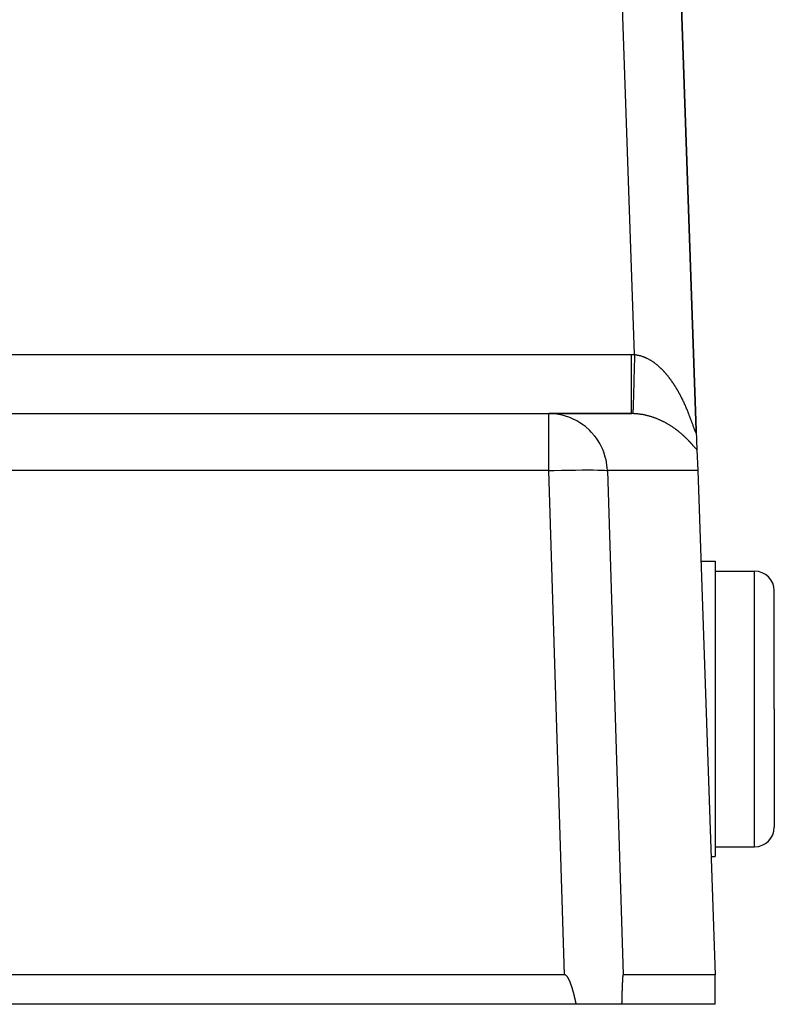
# Model space of a CAD drawing. Extents: x 24 to 1329, y -769 to 283.
# Drawn here: x 622 to 660, y -372 to -321 of the extents above; entities that cross this region are included whole.
import ezdxf

# ---------------------------------------------------------------- set-up
doc = ezdxf.new("R2010")
doc.units = 0
doc.linetypes.add('DASHED', pattern=[11.05, 8.7, -2.35])
doc.layers.get('0').update_dxf_attribs({"linetype": 'CONTINUOUS'})
doc.layers.add('NEVIDI', color=4, linetype='DASHED')

msp = doc.modelspace()

# ---------------------------------------------------------------- linework, layer by layer
at = {"color": 2}
for p, q in [((656.534515, -342.35213), (655.174939, -303.418977)), ((655.174939, -303.418977), (656.534515, -342.35213)), ((601.392308, -341.5), (649.038724, -341.5)), ((601.392308, -341.5), (649.038724, -341.5)), ((649.038724, -341.5), (653.254591, -341.5)), ((649.038724, -341.5), (653.227425, -341.5)), ((653.227425, -341.5), (649.038724, -341.5)), ((656.536823, -342.418233), (656.534529, -342.352525)), ((656.536823, -342.418233), (656.534529, -342.352525)), ((656.534542, -342.352904), (656.568926, -343.337519)), ((656.568926, -343.337519), (656.605864, -344.395302)), ((656.605864, -344.395302), (657.5, -370)), ((656.766664, -349), (657.5, -349)), ((657.5, -349), (657.5, -356.5)), ((657.5, -349.5), (659.5, -349.5)), ((660.5, -356.5), (660.5, -350.5)), ((660.5, -356.5), (660.5, -350.5)), ((657.5, -356.5), (657.5, -364)), ((660.5, -356.5), (660.5, -362.5)), ((660.5, -356.5), (660.5, -362.5)), ((657.5, -363.5), (659.5, -363.5)), ((657.290475, -364), (657.5, -364)), ((649.833844, -370), (600.498172, -370)), ((649.847397, -370.000848), (649.833844, -370)), ((649.860647, -370.003395), (649.847397, -370.000848)), ((649.873536, -370.007443), (649.860647, -370.003395)), ((649.886003, -370.012797), (649.873536, -370.007443)), ((649.897987, -370.01926), (649.886003, -370.012797)), ((649.909437, -370.026641), (649.897987, -370.01926)), ((649.92036, -370.034793), (649.909437, -370.026641)), ((649.930798, -370.043595), (649.92036, -370.034793)), ((652.801377, -370.034793), (652.800158, -370.043595)), ((652.802653, -370.026641), (652.801377, -370.034793)), ((652.803991, -370.01926), (652.802653, -370.026641)), ((652.805391, -370.012797), (652.803991, -370.01926)), ((652.806848, -370.007443), (652.805391, -370.012797)), ((652.808353, -370.003395), (652.806848, -370.007443)), ((652.809901, -370.000848), (652.808353, -370.003395)), ((652.811485, -370), (652.809901, -370.000848)), ((657.5, -370), (652.811485, -370)), ((657.5, -371.5), (657.5, -370)), ((649.94079, -370.052926), (649.930798, -370.043595)), ((649.950378, -370.062675), (649.94079, -370.052926)), ((649.959592, -370.07278), (649.950378, -370.062675)), ((649.968461, -370.083202), (649.959592, -370.07278)), ((649.977014, -370.093899), (649.968461, -370.083202)), ((649.98528, -370.10483), (649.977014, -370.093899)), ((649.993286, -370.115957), (649.98528, -370.10483)), ((650.001052, -370.127256), (649.993286, -370.115957)), ((650.008594, -370.138712), (650.001052, -370.127256)), ((650.015928, -370.150309), (650.008594, -370.138712)), ((650.02307, -370.162031), (650.015928, -370.150309)), ((650.030036, -370.173863), (650.02307, -370.162031)), ((650.036841, -370.185789), (650.030036, -370.173863)), ((650.043495, -370.197801), (650.036841, -370.185789)), ((650.050003, -370.209895), (650.043495, -370.197801)), ((650.056372, -370.222068), (650.050003, -370.209895)), ((650.062608, -370.234314), (650.056372, -370.222068)), ((650.068717, -370.24663), (650.062608, -370.234314)), ((650.074704, -370.259012), (650.068717, -370.24663)), ((650.080575, -370.271455), (650.074704, -370.259012)), ((650.086338, -370.283956), (650.080575, -370.271455)), ((650.091997, -370.296509), (650.086338, -370.283956)), ((650.097558, -370.309112), (650.091997, -370.296509)), ((650.103028, -370.32176), (650.097558, -370.309112)), ((650.108413, -370.334448), (650.103028, -370.32176)), ((650.113718, -370.347174), (650.108413, -370.334448)), ((650.118949, -370.359932), (650.113718, -370.347174)), ((650.120859, -370.364639), (650.118949, -370.359932)), ((650.124113, -370.372718), (650.120859, -370.364639)), ((650.129216, -370.385529), (650.124113, -370.372718)), ((650.134262, -370.39836), (650.129216, -370.385529)), ((650.139256, -370.41121), (650.134262, -370.39836)), ((650.144198, -370.424077), (650.139256, -370.41121)), ((650.149088, -370.436963), (650.144198, -370.424077)), ((650.153928, -370.449866), (650.149088, -370.436963)), ((650.158718, -370.462787), (650.153928, -370.449866)), ((650.163459, -370.475724), (650.158718, -370.462787)), ((650.168151, -370.488678), (650.163459, -370.475724)), ((650.172796, -370.501649), (650.168151, -370.488678)), ((650.177394, -370.514635), (650.172796, -370.501649)), ((650.181945, -370.527637), (650.177394, -370.514635)), ((650.186451, -370.540655), (650.181945, -370.527637)), ((650.190913, -370.553688), (650.186451, -370.540655)), ((652.77029, -370.540656), (652.769769, -370.553689)), ((652.770817, -370.527639), (652.77029, -370.540656)), ((652.771348, -370.514636), (652.770817, -370.527639)), ((652.771886, -370.50165), (652.771348, -370.514636)), ((652.772428, -370.48868), (652.771886, -370.50165)), ((652.772976, -370.475726), (652.772428, -370.48868)), ((652.77353, -370.462788), (652.772976, -370.475726)), ((652.77409, -370.449868), (652.77353, -370.462788)), ((652.774655, -370.436965), (652.77409, -370.449868)), ((652.775227, -370.424079), (652.774655, -370.436965)), ((652.775804, -370.411212), (652.775227, -370.424079)), ((652.776387, -370.398362), (652.775804, -370.411212)), ((652.776977, -370.385531), (652.776387, -370.398362)), ((652.777573, -370.37272), (652.776977, -370.385531)), ((652.777953, -370.364641), (652.777573, -370.37272)), ((652.778176, -370.359933), (652.777953, -370.364641)), ((652.778788, -370.347175), (652.778176, -370.359933)), ((652.779407, -370.334449), (652.778788, -370.347175)), ((652.780036, -370.321761), (652.779407, -370.334449)), ((652.780675, -370.309113), (652.780036, -370.321761)), ((652.781325, -370.29651), (652.780675, -370.309113)), ((652.781986, -370.283956), (652.781325, -370.29651)), ((652.782659, -370.271455), (652.781986, -370.283956)), ((652.783345, -370.259012), (652.782659, -370.271455)), ((652.784045, -370.24663), (652.783345, -370.259012)), ((652.784758, -370.234314), (652.784045, -370.24663)), ((652.785487, -370.222068), (652.784758, -370.234314)), ((652.786231, -370.209895), (652.785487, -370.222068)), ((652.786991, -370.197801), (652.786231, -370.209895)), ((652.787769, -370.185789), (652.786991, -370.197801)), ((652.788564, -370.173863), (652.787769, -370.185789)), ((652.789378, -370.162031), (652.788564, -370.173863)), ((652.790212, -370.150309), (652.789378, -370.162031)), ((652.791069, -370.138712), (652.790212, -370.150309)), ((652.79195, -370.127256), (652.791069, -370.138712)), ((652.792857, -370.115957), (652.79195, -370.127256)), ((652.793793, -370.10483), (652.792857, -370.115957)), ((652.794758, -370.093899), (652.793793, -370.10483)), ((652.795758, -370.083202), (652.794758, -370.093899)), ((652.796794, -370.07278), (652.795758, -370.083202)), ((652.79787, -370.062675), (652.796794, -370.07278)), ((652.79899, -370.052926), (652.79787, -370.062675)), ((652.800158, -370.043595), (652.79899, -370.052926)), ((650.19533, -370.566736), (650.190913, -370.553688)), ((650.199705, -370.579799), (650.19533, -370.566736)), ((650.204036, -370.592876), (650.199705, -370.579799)), ((650.208326, -370.605967), (650.204036, -370.592876)), ((650.212575, -370.619072), (650.208326, -370.605967)), ((650.216783, -370.63219), (650.212575, -370.619072)), ((650.220952, -370.645321), (650.216783, -370.63219)), ((650.225082, -370.658466), (650.220952, -370.645321)), ((650.229174, -370.671623), (650.225082, -370.658466)), ((650.233229, -370.684792), (650.229174, -370.671623)), ((650.237247, -370.697973), (650.233229, -370.684792)), ((650.241229, -370.711166), (650.237247, -370.697973)), ((650.245175, -370.724371), (650.241229, -370.711166)), ((650.249088, -370.737586), (650.245175, -370.724371)), ((650.252966, -370.750813), (650.249088, -370.737586)), ((650.256811, -370.76405), (650.252966, -370.750813)), ((650.260625, -370.777297), (650.256811, -370.76405)), ((650.264406, -370.790554), (650.260625, -370.777297)), ((650.268157, -370.803821), (650.264406, -370.790554)), ((650.271877, -370.817098), (650.268157, -370.803821)), ((650.275569, -370.830383), (650.271877, -370.817098)), ((650.279231, -370.843678), (650.275569, -370.830383)), ((650.282866, -370.856981), (650.279231, -370.843678)), ((650.286473, -370.870292), (650.282866, -370.856981)), ((650.290054, -370.883611), (650.286473, -370.870292)), ((650.29361, -370.896938), (650.290054, -370.883611)), ((650.29714, -370.910273), (650.29361, -370.896938)), ((650.300646, -370.923614), (650.29714, -370.910273)), ((650.304128, -370.936963), (650.300646, -370.923614)), ((650.307587, -370.950318), (650.304128, -370.936963)), ((650.311025, -370.963679), (650.307587, -370.950318)), ((650.31444, -370.977046), (650.311025, -370.963679)), ((650.317836, -370.990419), (650.31444, -370.977046)), ((650.321211, -371.003797), (650.317836, -370.990419)), ((650.324567, -371.017181), (650.321211, -371.003797)), ((650.327904, -371.030569), (650.324567, -371.017181)), ((650.331224, -371.043962), (650.327904, -371.030569)), ((652.753766, -371.030577), (652.753379, -371.04397)), ((652.754156, -371.017188), (652.753766, -371.030577)), ((652.754548, -371.003804), (652.754156, -371.017188)), ((652.754942, -370.990425), (652.754548, -371.003804)), ((652.755339, -370.977052), (652.754942, -370.990425)), ((652.755738, -370.963684), (652.755339, -370.977052)), ((652.756139, -370.950322), (652.755738, -370.963684)), ((652.756543, -370.936967), (652.756139, -370.950322)), ((652.75695, -370.923618), (652.756543, -370.936967)), ((652.757359, -370.910276), (652.75695, -370.923618)), ((652.757772, -370.896941), (652.757359, -370.910276)), ((652.758187, -370.883614), (652.757772, -370.896941)), ((652.758605, -370.870294), (652.758187, -370.883614)), ((652.759026, -370.856983), (652.758605, -370.870294)), ((652.759451, -370.843679), (652.759026, -370.856983)), ((652.759879, -370.830385), (652.759451, -370.843679)), ((652.76031, -370.817099), (652.759879, -370.830385)), ((652.760745, -370.803822), (652.76031, -370.817099)), ((652.761183, -370.790555), (652.760745, -370.803822)), ((652.761624, -370.777297), (652.761183, -370.790555)), ((652.76207, -370.76405), (652.761624, -370.777297)), ((652.762519, -370.750813), (652.76207, -370.76405)), ((652.762972, -370.737586), (652.762519, -370.750813)), ((652.763429, -370.72437), (652.762972, -370.737586)), ((652.76389, -370.711166), (652.763429, -370.72437)), ((652.764355, -370.697973), (652.76389, -370.711166)), ((652.764825, -370.684792), (652.764355, -370.697973)), ((652.765299, -370.671622), (652.764825, -370.684792)), ((652.765777, -370.658466), (652.765299, -370.671622)), ((652.766259, -370.645321), (652.765777, -370.658466)), ((652.766746, -370.63219), (652.766259, -370.645321)), ((652.767238, -370.619072), (652.766746, -370.63219)), ((652.767734, -370.605967), (652.767238, -370.619072)), ((652.768236, -370.592876), (652.767734, -370.605967)), ((652.768742, -370.5798), (652.768236, -370.592876)), ((652.769253, -370.566737), (652.768742, -370.5798)), ((652.769769, -370.553689), (652.769253, -370.566737)), ((650.438628, -371.5), (599.887523, -371.5)), ((650.334527, -371.057359), (650.331224, -371.043962)), ((650.337813, -371.07076), (650.334527, -371.057359)), ((650.341084, -371.084165), (650.337813, -371.07076)), ((650.344339, -371.097573), (650.341084, -371.084165)), ((650.347581, -371.110984), (650.344339, -371.097573)), ((650.350809, -371.124399), (650.347581, -371.110984)), ((650.354024, -371.137815), (650.350809, -371.124399)), ((650.357227, -371.151234), (650.354024, -371.137815)), ((650.360419, -371.164655), (650.357227, -371.151234)), ((650.363601, -371.178078), (650.360419, -371.164655)), ((650.366772, -371.191502), (650.363601, -371.178078)), ((650.369934, -371.204928), (650.366772, -371.191502)), ((650.373088, -371.218354), (650.369934, -371.204928)), ((650.376234, -371.231781), (650.373088, -371.218354)), ((650.379373, -371.245208), (650.376234, -371.231781)), ((650.382506, -371.258635), (650.379373, -371.245208)), ((650.385633, -371.272061), (650.382506, -371.258635)), ((650.388755, -371.285488), (650.385633, -371.272061)), ((650.391873, -371.298913), (650.388755, -371.285488)), ((650.394988, -371.312337), (650.391873, -371.298913)), ((650.3981, -371.32576), (650.394988, -371.312337)), ((650.40121, -371.339181), (650.3981, -371.32576)), ((650.404318, -371.3526), (650.40121, -371.339181)), ((650.407426, -371.366017), (650.404318, -371.3526)), ((650.410534, -371.379432), (650.407426, -371.366017)), ((650.413643, -371.392843), (650.410534, -371.379432)), ((650.416753, -371.406252), (650.413643, -371.392843)), ((650.419866, -371.419657), (650.416753, -371.406252)), ((650.422982, -371.433058), (650.419866, -371.419657)), ((650.426101, -371.446455), (650.422982, -371.433058)), ((650.429224, -371.459849), (650.426101, -371.446455)), ((650.432353, -371.473237), (650.429224, -371.459849)), ((650.435487, -371.486621), (650.432353, -371.473237)), ((650.438628, -371.5), (650.435487, -371.486621)), ((652.740828, -371.5), (650.438628, -371.5)), ((652.741196, -371.486623), (652.740828, -371.5)), ((657.5, -371.5), (652.740828, -371.5)), ((652.741563, -371.473241), (652.741196, -371.486623)), ((652.741929, -371.459854), (652.741563, -371.473241)), ((652.742294, -371.446462), (652.741929, -371.459854)), ((652.742659, -371.433066), (652.742294, -371.446462)), ((652.743023, -371.419665), (652.742659, -371.433066)), ((652.743387, -371.406261), (652.743023, -371.419665)), ((652.743751, -371.392854), (652.743387, -371.406261)), ((652.744114, -371.379443), (652.743751, -371.392854)), ((652.744477, -371.366029), (652.744114, -371.379443)), ((652.744841, -371.352613), (652.744477, -371.366029)), ((652.745204, -371.339194), (652.744841, -371.352613)), ((652.745567, -371.325773), (652.745204, -371.339194)), ((652.745931, -371.312351), (652.745567, -371.325773)), ((652.746295, -371.298927), (652.745931, -371.312351)), ((652.746659, -371.285501), (652.746295, -371.298927)), ((652.747024, -371.272075), (652.746659, -371.285501)), ((652.747389, -371.258649), (652.747024, -371.272075)), ((652.747755, -371.245221), (652.747389, -371.258649)), ((652.748122, -371.231794), (652.747755, -371.245221)), ((652.748489, -371.218367), (652.748122, -371.231794)), ((652.748858, -371.204941), (652.748489, -371.218367)), ((652.749227, -371.191515), (652.748858, -371.204941)), ((652.749598, -371.178091), (652.749227, -371.191515)), ((652.749969, -371.164668), (652.749598, -371.178091)), ((652.750342, -371.151246), (652.749969, -371.164668)), ((652.750716, -371.137827), (652.750342, -371.151246)), ((652.751091, -371.12441), (652.750716, -371.137827)), ((652.751468, -371.110995), (652.751091, -371.12441)), ((652.751847, -371.097583), (652.751468, -371.110995)), ((652.752227, -371.084174), (652.751847, -371.097583)), ((652.752609, -371.070769), (652.752227, -371.084174)), ((652.752993, -371.057368), (652.752609, -371.070769)), ((652.753379, -371.04397), (652.752993, -371.057368))]:
    msp.add_line(p, q, dxfattribs=at)
for centre, start, end in [((659.5, -350.5), 0, 90), ((659.5, -362.5), 270, 360)]:
    msp.add_arc(centre, 1, start, end, dxfattribs=at)
at = {"layer": 'NEVIDI', "color": 7, "linetype": 'CONTINUOUS'}
for p, q in [((653.398251, -338.502399), (652.176767, -303.523675)), ((601.392308, -338.5), (653.227425, -338.5)), ((653.227425, -338.5), (653.227424, -338.669008)), ((653.227425, -338.5), (653.236804, -338.500007)), ((653.236804, -338.500007), (653.312847, -338.5006)), ((653.312847, -338.5006), (653.324032, -338.500767)), ((653.324032, -338.500767), (653.398251, -338.502399)), ((653.398248, -338.502395), (653.395569, -338.597732)), ((653.398251, -338.502399), (653.425358, -338.505092)), ((653.425358, -338.505092), (653.430882, -338.5057)), ((653.430882, -338.5057), (653.468067, -338.510305)), ((653.468067, -338.510305), (653.473547, -338.51106)), ((653.473547, -338.51106), (653.510613, -338.516675)), ((653.510613, -338.516675), (653.51608, -338.517578)), ((653.51608, -338.517578), (653.552989, -338.524181)), ((653.552989, -338.524181), (653.558446, -338.525231)), ((653.558446, -338.525231), (653.568248, -338.527167)), ((653.568248, -338.527167), (653.595316, -338.532832)), ((653.595316, -338.532832), (653.600772, -338.534032)), ((653.600772, -338.534032), (653.63744, -338.542585)), ((653.227424, -338.669008), (653.227423, -338.848663)), ((653.227423, -338.848663), (653.227423, -338.856788)), ((653.227423, -338.856788), (653.227423, -339.044738)), ((653.384369, -338.996388), (653.377645, -339.235735)), ((653.388476, -338.850194), (653.384369, -338.996388)), ((653.388704, -338.842079), (653.388476, -338.850194)), ((653.395569, -338.597732), (653.388704, -338.842079)), ((653.63744, -338.542585), (653.642841, -338.543918)), ((653.642841, -338.543918), (653.679405, -338.553432)), ((653.679405, -338.553432), (653.684795, -338.554907)), ((653.684795, -338.554907), (653.721191, -338.565351)), ((653.721191, -338.565351), (653.726561, -338.566964)), ((653.726561, -338.566964), (653.7628, -338.578327)), ((653.7628, -338.578327), (653.768157, -338.580078)), ((653.768157, -338.580078), (653.804321, -338.592375)), ((653.804321, -338.592375), (653.809703, -338.594276)), ((653.809703, -338.594276), (653.845751, -338.607486)), ((653.845751, -338.607486), (653.851068, -338.609505)), ((653.851068, -338.609505), (653.887014, -338.623621)), ((653.887014, -338.623621), (653.892316, -338.625773)), ((653.892316, -338.625773), (653.928107, -338.640766)), ((653.928107, -338.640766), (653.933372, -338.643041)), ((653.933372, -338.643041), (653.948362, -338.649613)), ((653.948362, -338.649613), (653.968966, -338.65888)), ((653.968966, -338.65888), (653.974245, -338.661297)), ((653.974245, -338.661297), (654.009867, -338.678078)), ((654.009867, -338.678078), (654.015071, -338.680597)), ((654.015071, -338.680597), (654.05056, -338.698238)), ((654.05056, -338.698238), (654.055781, -338.700902)), ((654.055781, -338.700902), (654.091122, -338.719389)), ((654.091122, -338.719389), (654.096341, -338.722187)), ((654.096341, -338.722187), (654.131534, -338.74151)), ((654.131534, -338.74151), (654.136729, -338.744429)), ((654.136729, -338.744429), (654.171749, -338.764565)), ((654.171749, -338.764565), (654.176938, -338.767616)), ((654.176938, -338.767616), (654.211934, -338.788647)), ((654.211934, -338.788647), (654.217042, -338.791783)), ((654.217042, -338.791783), (654.251845, -338.813605)), ((654.251845, -338.813605), (654.25696, -338.816879)), ((654.25696, -338.816879), (654.291469, -338.839419)), ((654.291469, -338.839419), (654.296553, -338.842806)), ((654.296553, -338.842806), (654.323026, -338.860724)), ((654.323026, -338.860724), (654.330742, -338.866035)), ((654.330742, -338.866035), (654.335771, -338.869517)), ((654.335771, -338.869517), (654.36977, -338.893514)), ((654.36977, -338.893514), (654.374763, -338.897104)), ((654.374763, -338.897104), (654.408398, -338.921733)), ((654.408398, -338.921733), (654.413302, -338.925388)), ((654.413302, -338.925388), (654.446596, -338.950642)), ((654.446596, -338.950642), (654.451519, -338.954441)), ((654.451519, -338.954441), (654.484503, -338.980326)), ((654.484503, -338.980326), (654.489365, -338.984206)), ((654.489365, -338.984206), (654.522138, -339.010784)), ((654.522138, -339.010784), (654.526961, -339.014758)), ((654.526961, -339.014758), (654.559446, -339.041955)), ((653.227423, -339.044738), (653.227423, -339.243063)), ((653.227423, -339.243063), (653.227423, -339.251132)), ((653.227423, -339.251132), (653.227423, -339.411724)), ((653.227423, -339.411724), (653.227423, -339.62399)), ((653.373448, -339.38511), (653.366959, -339.616116)), ((653.377423, -339.243638), (653.373448, -339.38511)), ((653.377645, -339.235735), (653.377423, -339.243638)), ((654.559446, -339.041955), (654.564218, -339.046012)), ((654.564218, -339.046012), (654.596403, -339.073798)), ((654.596403, -339.073798), (654.601156, -339.077963)), ((654.601156, -339.077963), (654.63304, -339.106321)), ((654.63304, -339.106321), (654.637749, -339.110571)), ((654.637749, -339.110571), (654.669407, -339.139552)), ((654.669407, -339.139552), (654.674102, -339.143912)), ((654.674102, -339.143912), (654.686037, -339.155065)), ((654.686037, -339.155065), (654.705511, -339.173486)), ((654.705511, -339.173486), (654.710136, -339.177901)), ((654.710136, -339.177901), (654.741281, -339.208043)), ((654.741281, -339.208043), (654.745944, -339.212616)), ((654.745944, -339.212616), (654.776803, -339.243293)), ((654.776803, -339.243293), (654.781352, -339.247875)), ((654.781352, -339.247875), (654.812015, -339.279164)), ((654.812015, -339.279164), (654.816525, -339.283827)), ((654.816525, -339.283827), (654.846899, -339.315625)), ((654.846899, -339.315625), (654.851367, -339.320363)), ((654.851367, -339.320363), (654.881453, -339.352659)), ((654.881453, -339.352659), (654.885883, -339.357474)), ((654.885883, -339.357474), (654.915748, -339.390331)), ((654.915748, -339.390331), (654.920154, -339.395237)), ((654.920154, -339.395237), (654.949706, -339.42854)), ((654.949706, -339.42854), (654.954064, -339.433511)), ((654.954064, -339.433511), (654.983356, -339.467307)), ((654.983356, -339.467307), (654.987679, -339.472352)), ((654.987679, -339.472352), (655.016703, -339.506624)), ((655.016703, -339.506624), (655.020986, -339.511738)), ((655.020986, -339.511738), (655.031476, -339.52433)), ((655.031476, -339.52433), (655.04967, -339.546384)), ((653.227423, -339.62399), (653.227423, -339.631655)), ((653.227423, -339.631655), (653.227424, -339.764149)), ((653.227424, -339.764149), (653.227424, -339.985024)), ((653.227424, -339.985024), (653.227424, -339.992516)), ((653.227424, -339.992516), (653.227424, -340.096611)), ((653.356625, -339.983996), (653.353088, -340.109944)), ((653.356825, -339.9769), (653.356625, -339.983996)), ((653.362939, -339.759216), (653.356825, -339.9769)), ((653.366746, -339.623697), (653.362939, -339.759216)), ((653.366959, -339.616116), (653.366746, -339.623697)), ((655.04967, -339.546384), (655.053855, -339.551496)), ((655.053855, -339.551496), (655.082269, -339.586587)), ((655.082269, -339.586587), (655.086428, -339.59178)), ((655.086428, -339.59178), (655.114481, -339.627192)), ((655.114481, -339.627192), (655.118595, -339.632442)), ((655.118595, -339.632442), (655.146309, -339.668188)), ((655.146309, -339.668188), (655.150379, -339.673493)), ((655.150379, -339.673493), (655.177736, -339.709534)), ((655.177736, -339.709534), (655.181717, -339.714834)), ((655.181717, -339.714834), (655.208682, -339.751104)), ((655.208682, -339.751104), (655.212667, -339.75652)), ((655.212667, -339.75652), (655.239349, -339.793153)), ((655.239349, -339.793153), (655.243274, -339.798597)), ((655.243274, -339.798597), (655.269578, -339.835445)), ((655.269578, -339.835445), (655.27346, -339.840938)), ((655.27346, -339.840938), (655.299558, -339.878232)), ((655.299558, -339.878232), (655.303363, -339.883723)), ((655.303363, -339.883723), (655.329076, -339.921191)), ((655.329076, -339.921191), (655.332883, -339.926792)), ((655.332883, -339.926792), (655.353836, -339.957872)), ((655.353836, -339.957872), (655.358318, -339.964576)), ((655.358318, -339.964576), (655.362048, -339.970171)), ((655.362048, -339.970171), (655.387178, -340.008216)), ((655.387178, -340.008216), (655.390882, -340.013877)), ((655.390882, -340.013877), (655.41578, -340.052285)), ((653.227424, -340.096611), (653.227425, -340.319331)), ((653.227425, -340.319331), (653.227425, -340.326279)), ((653.227425, -340.326279), (653.227425, -340.403608)), ((653.227425, -340.403608), (653.227425, -340.621321)), ((653.344014, -340.432993), (653.338942, -340.613591)), ((653.347251, -340.31774), (653.344014, -340.432993)), ((653.347434, -340.311231), (653.347251, -340.31774)), ((653.353088, -340.109944), (653.347434, -340.311231)), ((655.41578, -340.052285), (655.419416, -340.057948)), ((655.419416, -340.057948), (655.444004, -340.096589)), ((655.444004, -340.096589), (655.447612, -340.102311)), ((655.447612, -340.102311), (655.471875, -340.141146)), ((655.471875, -340.141146), (655.475456, -340.14693)), ((655.475456, -340.14693), (655.499413, -340.185977)), ((655.499413, -340.185977), (655.502941, -340.191779)), ((655.502941, -340.191779), (655.52665, -340.231121)), ((655.52665, -340.231121), (655.530215, -340.237089)), ((655.530215, -340.237089), (655.553586, -340.276567)), ((655.553586, -340.276567), (655.55706, -340.282488)), ((655.55706, -340.282488), (655.580219, -340.322303)), ((655.580219, -340.322303), (655.583625, -340.328211)), ((655.583625, -340.328211), (655.606531, -340.368284)), ((655.606531, -340.368284), (655.609893, -340.374218)), ((655.609893, -340.374218), (655.632486, -340.414433)), ((655.632486, -340.414433), (655.635786, -340.420357)), ((655.635786, -340.420357), (655.647584, -340.441642)), ((655.647584, -340.441642), (655.658145, -340.460841)), ((655.658145, -340.460841), (655.661422, -340.466823)), ((655.661422, -340.466823), (655.683504, -340.507487)), ((655.683504, -340.507487), (655.686763, -340.513539)), ((655.686763, -340.513539), (655.708568, -340.554373)), ((653.227425, -340.621321), (653.227425, -340.627098)), ((653.227425, -340.627098), (653.227425, -340.680347)), ((653.227425, -340.680347), (653.227425, -340.885369)), ((653.227425, -340.885369), (653.227425, -340.890315)), ((653.227425, -340.890315), (653.227425, -340.922267)), ((653.227425, -340.922267), (653.227425, -341.106654)), ((653.328939, -340.969759), (653.325267, -341.100444)), ((653.331367, -340.883307), (653.328939, -340.969759)), ((653.331516, -340.877991), (653.331367, -340.883307)), ((653.335923, -340.721095), (653.331516, -340.877991)), ((653.33878, -340.619376), (653.335923, -340.721095)), ((653.338942, -340.613591), (653.33878, -340.619376)), ((655.708568, -340.554373), (655.711778, -340.560433)), ((655.711778, -340.560433), (655.733337, -340.601483)), ((655.733337, -340.601483), (655.73657, -340.607691)), ((655.73657, -340.607691), (655.757806, -340.648799)), ((655.757806, -340.648799), (655.760956, -340.654946)), ((655.760956, -340.654946), (655.781969, -340.696291)), ((655.781969, -340.696291), (655.785071, -340.702444)), ((655.785071, -340.702444), (655.805819, -340.743932)), ((655.805819, -340.743932), (655.80887, -340.750083)), ((655.80887, -340.750083), (655.829348, -340.791693)), ((655.829348, -340.791693), (655.832413, -340.79797)), ((655.832413, -340.79797), (655.852551, -340.839545)), ((655.852551, -340.839545), (655.855507, -340.845698)), ((655.855507, -340.845698), (655.875385, -340.887387)), ((655.875385, -340.887387), (655.878308, -340.893565)), ((655.878308, -340.893565), (655.89787, -340.93524)), ((655.89787, -340.93524), (655.900747, -340.941416)), ((655.900747, -340.941416), (655.907696, -340.956388)), ((655.907696, -340.956388), (655.919988, -340.983046)), ((655.919988, -340.983046), (655.92284, -340.989265)), ((655.92284, -340.989265), (655.941754, -341.030818)), ((655.941754, -341.030818), (655.94461, -341.03714)), ((655.94461, -341.03714), (655.963195, -341.078588)), ((649.332884, -341.514657), (649.038724, -341.5)), ((649.038724, -344.395302), (649.038724, -341.5)), ((649.440453, -341.527395), (649.332884, -341.514657)), ((649.725856, -341.580871), (649.440453, -341.527395)), ((653.227425, -341.106654), (653.227425, -341.110697)), ((653.227425, -341.110697), (653.227425, -341.125828)), ((653.227425, -341.125828), (653.227425, -341.281483)), ((653.227425, -341.281483), (653.227425, -341.284535)), ((653.227425, -341.284535), (653.227425, -341.287504)), ((653.227425, -341.287504), (653.227425, -341.404957)), ((653.227425, -341.404957), (653.227425, -341.406513)), ((653.227425, -341.406513), (653.227425, -341.408525)), ((653.227425, -341.408525), (653.227425, -341.47612)), ((653.227425, -341.47612), (653.227425, -341.479659)), ((653.227425, -341.479659), (653.227425, -341.480599)), ((653.227425, -341.480599), (653.227426, -341.5)), ((653.26505, -341.500226), (653.227425, -341.5)), ((653.270719, -341.5003), (653.26505, -341.500226)), ((653.309252, -341.501071), (653.270719, -341.5003)), ((653.314004, -341.5012), (653.309252, -341.501071)), ((653.314212, -341.493748), (653.314005, -341.5012)), ((653.335796, -341.501879), (653.314005, -341.5012)), ((653.314603, -341.479803), (653.314212, -341.493748)), ((653.314631, -341.478819), (653.314603, -341.479803)), ((653.315748, -341.439063), (653.314631, -341.478819)), ((653.316687, -341.405691), (653.315748, -341.439063)), ((653.316746, -341.403599), (653.316687, -341.405691)), ((653.318758, -341.332002), (653.316746, -341.403599)), ((653.320221, -341.279972), (653.318758, -341.332002)), ((653.320309, -341.276852), (653.320221, -341.279972)), ((653.323178, -341.174759), (653.320309, -341.276852)), ((653.325146, -341.104732), (653.323178, -341.174759)), ((653.325267, -341.100444), (653.325146, -341.104732)), ((653.341371, -341.502077), (653.335796, -341.501879)), ((653.379027, -341.50367), (653.341371, -341.502077)), ((653.3846, -341.503943), (653.379027, -341.50367)), ((653.422264, -341.506048), (653.3846, -341.503943)), ((653.427838, -341.506398), (653.422264, -341.506048)), ((653.465269, -341.508994), (653.427838, -341.506398)), ((653.470812, -341.509415), (653.465269, -341.508994)), ((653.508217, -341.512508), (653.470812, -341.509415)), ((653.513752, -341.513003), (653.508217, -341.512508)), ((653.531623, -341.514664), (653.513752, -341.513003)), ((653.551047, -341.51658), (653.531623, -341.514664)), ((653.556656, -341.517155), (653.551047, -341.51658)), ((653.59384, -341.52121), (653.556656, -341.517155)), ((653.599342, -341.521846), (653.59384, -341.52121)), ((653.636513, -341.526382), (653.599342, -341.521846)), ((653.642012, -341.527089), (653.636513, -341.526382)), ((653.679114, -341.532095), (653.642012, -341.527089)), ((653.684577, -341.532867), (653.679114, -341.532095)), ((653.721491, -341.538321), (653.684577, -341.532867)), ((653.726952, -341.539162), (653.721491, -341.538321)), ((653.763844, -341.545083), (653.726952, -341.539162)), ((655.963195, -341.078588), (655.96594, -341.084756)), ((655.96594, -341.084756), (655.984287, -341.126286)), ((655.984287, -341.126286), (655.986975, -341.132415)), ((655.986975, -341.132415), (656.004992, -341.173798)), ((656.004992, -341.173798), (656.007659, -341.179969)), ((656.007659, -341.179969), (656.025409, -341.22133)), ((656.025409, -341.22133), (656.028025, -341.227471)), ((656.028025, -341.227471), (656.045475, -341.268716)), ((656.045475, -341.268716), (656.048037, -341.274815)), ((656.048037, -341.274815), (656.065182, -341.315906)), ((656.065182, -341.315906), (656.067781, -341.322177)), ((656.067781, -341.322177), (656.084603, -341.363042)), ((656.084603, -341.363042), (656.087128, -341.369215)), ((656.087128, -341.369215), (656.103687, -341.409972)), ((656.103687, -341.409972), (656.106201, -341.4162)), ((656.106201, -341.4162), (656.12245, -341.456704)), ((656.12245, -341.456704), (656.124916, -341.46289)), ((656.124916, -341.46289), (656.129397, -341.474158)), ((656.129397, -341.474158), (656.140915, -341.503273)), ((656.140915, -341.503273), (656.14327, -341.509252)), ((656.14327, -341.509252), (656.159032, -341.549517)), ((649.835054, -341.609138), (649.725856, -341.580871)), ((650.10654, -341.699287), (649.835054, -341.609138)), ((650.214888, -341.743644), (650.10654, -341.699287)), ((650.467929, -341.86768), (650.214888, -341.743644)), ((650.573236, -341.928485), (650.467929, -341.86768)), ((650.803953, -342.083215), (650.573236, -341.928485)), ((653.769302, -341.545994), (653.763844, -341.545083)), ((653.806043, -341.552357), (653.769302, -341.545994)), ((653.81146, -341.55333), (653.806043, -341.552357)), ((653.84822, -341.560161), (653.81146, -341.55333)), ((653.853658, -341.561206), (653.84822, -341.560161)), ((653.890229, -341.568463), (653.853658, -341.561206)), ((653.895638, -341.56957), (653.890229, -341.568463)), ((653.932195, -341.577282), (653.895638, -341.56957)), ((653.93759, -341.578454), (653.932195, -341.577282)), ((653.948537, -341.580859), (653.93759, -341.578454)), ((653.974065, -341.586604), (653.948537, -341.580859)), ((653.979459, -341.587843), (653.974065, -341.586604)), ((654.01576, -341.596406), (653.979459, -341.587843)), ((654.021128, -341.597706), (654.01576, -341.596406)), ((654.057439, -341.606723), (654.021128, -341.597706)), ((654.062789, -341.608084), (654.057439, -341.606723)), ((654.099038, -341.617536), (654.062789, -341.608084)), ((654.1044, -341.618967), (654.099038, -341.617536)), ((654.140488, -341.628824), (654.1044, -341.618967)), ((654.145783, -341.630303), (654.140488, -341.628824)), ((654.181818, -341.640593), (654.145783, -341.630303)), ((654.187141, -341.642146), (654.181818, -341.640593)), ((654.222901, -341.652798), (654.187141, -341.642146)), ((654.228182, -341.654404), (654.222901, -341.652798)), ((654.263665, -341.665409), (654.228182, -341.654404)), ((654.268912, -341.667069), (654.263665, -341.665409)), ((654.304151, -341.67843), (654.268912, -341.667069)), ((654.309354, -341.680139), (654.304151, -341.67843)), ((654.344297, -341.691831), (654.309354, -341.680139)), ((654.349458, -341.693589), (654.344297, -341.691831)), ((654.365907, -341.699247), (654.349458, -341.693589)), ((654.384102, -341.705601), (654.365907, -341.699247)), ((654.389207, -341.707402), (654.384102, -341.705601)), ((654.42368, -341.719772), (654.389207, -341.707402)), ((654.42877, -341.72163), (654.42368, -341.719772)), ((654.46289, -341.734286), (654.42877, -341.72163)), ((654.467927, -341.736185), (654.46289, -341.734286)), ((654.501864, -341.749183), (654.467927, -341.736185)), ((654.506875, -341.751132), (654.501864, -341.749183)), ((654.540525, -341.764425), (654.506875, -341.751132)), ((654.545493, -341.766417), (654.540525, -341.764425)), ((654.578979, -341.780048), (654.545493, -341.766417)), ((654.583922, -341.782089), (654.578979, -341.780048)), ((654.617043, -341.795968), (654.583922, -341.782089)), ((654.62194, -341.798049), (654.617043, -341.795968)), ((654.654901, -341.812254), (654.62194, -341.798049)), ((654.659767, -341.81438), (654.654901, -341.812254)), ((654.692565, -341.828908), (654.659767, -341.81438)), ((654.697406, -341.831082), (654.692565, -341.828908)), ((654.729904, -341.845868), (654.697406, -341.831082)), ((654.734688, -341.848074), (654.729904, -341.845868)), ((654.766933, -341.863133), (654.734688, -341.848074)), ((654.771692, -341.865384), (654.766933, -341.863133)), ((654.776713, -341.867767), (654.771692, -341.865384)), ((654.803762, -341.880747), (654.776713, -341.867767)), ((654.808495, -341.883043), (654.803762, -341.880747)), ((654.840254, -341.89864), (654.808495, -341.883043)), ((654.844958, -341.900978), (654.840254, -341.89864)), ((654.876519, -341.916857), (654.844958, -341.900978)), ((654.881178, -341.919229), (654.876519, -341.916857)), ((654.912577, -341.935406), (654.881178, -341.919229)), ((654.91721, -341.937822), (654.912577, -341.935406)), ((654.948312, -341.954222), (654.91721, -341.937822)), ((654.952885, -341.956661), (654.948312, -341.954222)), ((654.983721, -341.973295), (654.952885, -341.956661)), ((654.988267, -341.975775), (654.983721, -341.973295)), ((655.018758, -341.992591), (654.988267, -341.975775)), ((655.023251, -341.995097), (655.018758, -341.992591)), ((655.053338, -342.012055), (655.023251, -341.995097)), ((655.057781, -342.014586), (655.053338, -342.012055)), ((655.087589, -342.031748), (655.057781, -342.014586)), ((655.091984, -342.034305), (655.087589, -342.031748)), ((655.121567, -342.051697), (655.091984, -342.034305)), ((656.159032, -341.549517), (656.161351, -341.555477)), ((656.161351, -341.555477), (656.176842, -341.595519)), ((656.176842, -341.595519), (656.179117, -341.601435)), ((656.179117, -341.601435), (656.194316, -341.641171)), ((656.194316, -341.641171), (656.196546, -341.647032)), ((656.196546, -341.647032), (656.211444, -341.686412)), ((656.211444, -341.686412), (656.213632, -341.692227)), ((656.213632, -341.692227), (656.228262, -341.731311)), ((656.228262, -341.731311), (656.230412, -341.737084)), ((656.230412, -341.737084), (656.244757, -341.775802)), ((656.244757, -341.775802), (656.246862, -341.781511)), ((656.246862, -341.781511), (656.26092, -341.81982)), ((656.26092, -341.81982), (656.262982, -341.825466)), ((656.262982, -341.825466), (656.276751, -341.863309)), ((656.276751, -341.863309), (656.278829, -341.869043)), ((656.278829, -341.869043), (656.292293, -341.90633)), ((656.292293, -341.90633), (656.29428, -341.911852)), ((656.29428, -341.911852), (656.307444, -341.948548)), ((656.307444, -341.948548), (656.307848, -341.949678)), ((656.307848, -341.949678), (656.309432, -341.954106)), ((656.309432, -341.954106), (656.322332, -341.990262)), ((656.322332, -341.990262), (656.324224, -341.995576)), ((656.324224, -341.995576), (656.336824, -342.031037)), ((656.336824, -342.031037), (656.338726, -342.036396)), ((656.338726, -342.036396), (656.35102, -342.071079)), ((650.90362, -342.160334), (650.803953, -342.083215)), ((651.108428, -342.341981), (650.90362, -342.160334)), ((651.200007, -342.435002), (651.108428, -342.341981)), ((651.375891, -342.639338), (651.200007, -342.435002)), ((655.125928, -342.054287), (655.121567, -342.051697)), ((655.155069, -342.071772), (655.125928, -342.054287)), ((655.159372, -342.074379), (655.155069, -342.071772)), ((655.173948, -342.083263), (655.159372, -342.074379)), ((655.188233, -342.092044), (655.173948, -342.083263)), ((655.192487, -342.094673), (655.188233, -342.092044)), ((655.221125, -342.112547), (655.192487, -342.094673)), ((655.225346, -342.115207), (655.221125, -342.112547)), ((655.253591, -342.133178), (655.225346, -342.115207)), ((655.257754, -342.135852), (655.253591, -342.133178)), ((655.285806, -342.154041), (655.257754, -342.135852)), ((655.28994, -342.156747), (655.285806, -342.154041)), ((655.317654, -342.175056), (655.28994, -342.156747)), ((655.321739, -342.177779), (655.317654, -342.175056)), ((655.349125, -342.196206), (655.321739, -342.177779)), ((655.353165, -342.198949), (655.349125, -342.196206)), ((655.380354, -342.217578), (655.353165, -342.198949)), ((655.384361, -342.220348), (655.380354, -342.217578)), ((655.411217, -342.239081), (655.384361, -342.220348)), ((655.415176, -342.241866), (655.411217, -342.239081)), ((655.441792, -342.26076), (655.415176, -342.241866)), ((655.44571, -342.263566), (655.441792, -342.26076)), ((655.47204, -342.282584), (655.44571, -342.263566)), ((655.47592, -342.285411), (655.47204, -342.282584)), ((655.501945, -342.304532), (655.47592, -342.285411)), ((655.505781, -342.307374), (655.501945, -342.304532)), ((655.53161, -342.326673), (655.505781, -342.307374)), ((655.535389, -342.32952), (655.53161, -342.326673)), ((655.551823, -342.341971), (655.535389, -342.32952)), ((655.56092, -342.348914), (655.551823, -342.341971)), ((655.564682, -342.351795), (655.56092, -342.348914)), ((655.590004, -342.371346), (655.564682, -342.351795)), ((655.593735, -342.374251), (655.590004, -342.371346)), ((655.61877, -342.393893), (655.593735, -342.374251)), ((655.622481, -342.396828), (655.61877, -342.393893)), ((655.647231, -342.416556), (655.622481, -342.396828)), ((655.650878, -342.419486), (655.647231, -342.416556)), ((655.675422, -342.439358), (655.650878, -342.419486)), ((655.679039, -342.442309), (655.675422, -342.439358)), ((655.703338, -342.462289), (655.679039, -342.442309)), ((655.7069, -342.465241), (655.703338, -342.462289)), ((655.730984, -342.485348), (655.7069, -342.465241)), ((655.734426, -342.488243), (655.730984, -342.485348)), ((655.758274, -342.508454), (655.734426, -342.488243)), ((655.761772, -342.51144), (655.758274, -342.508454)), ((655.785342, -342.531713), (655.761772, -342.51144)), ((655.78878, -342.534693), (655.785342, -342.531713)), ((655.812085, -342.555032), (655.78878, -342.534693)), ((656.35102, -342.071079), (656.352848, -342.076241)), ((656.352848, -342.076241), (656.364835, -342.110081)), ((656.364835, -342.110081), (656.366596, -342.115052)), ((656.366596, -342.115052), (656.378291, -342.148016)), ((656.378291, -342.148016), (656.380049, -342.152964)), ((656.380049, -342.152964), (656.39135, -342.184669)), ((656.39135, -342.184669), (656.393009, -342.189306)), ((656.393009, -342.189306), (656.403953, -342.219757)), ((656.403953, -342.219757), (656.405593, -342.224293)), ((656.405593, -342.224293), (656.416123, -342.253221)), ((656.416123, -342.253221), (656.417659, -342.257406)), ((656.417659, -342.257406), (656.427795, -342.284784)), ((656.427795, -342.284784), (656.429267, -342.288719)), ((656.429267, -342.288719), (656.437971, -342.31176)), ((656.437971, -342.31176), (656.438948, -342.314319)), ((656.438948, -342.314319), (656.440356, -342.317996)), ((656.440356, -342.317996), (656.449627, -342.341865)), ((656.449627, -342.341865), (656.450968, -342.345262)), ((656.450968, -342.345262), (656.459786, -342.367158)), ((656.459786, -342.367158), (656.461055, -342.37024)), ((656.461055, -342.37024), (656.469434, -342.390055)), ((656.469434, -342.390055), (656.470637, -342.392814)), ((656.470637, -342.392814), (656.478528, -342.410279)), ((656.478528, -342.410279), (656.479661, -342.412687)), ((656.479661, -342.412687), (656.48704, -342.427647)), ((656.48704, -342.427647), (656.488099, -342.429677)), ((656.488099, -342.429677), (656.494944, -342.441981)), ((656.494944, -342.441981), (656.495918, -342.443603)), ((656.495918, -342.443603), (656.502197, -342.453104)), ((656.502197, -342.453104), (656.503082, -342.454294)), ((656.503082, -342.454294), (656.508747, -342.460822)), ((656.508747, -342.460822), (656.509535, -342.461559)), ((656.509535, -342.461559), (656.514548, -342.465021)), ((656.514548, -342.465021), (656.51459, -342.465039)), ((656.51459, -342.465039), (656.515241, -342.465307)), ((656.515241, -342.465307), (656.519622, -342.46572)), ((656.519622, -342.46572), (656.520223, -342.465556)), ((656.520223, -342.465556), (656.52398, -342.462933)), ((656.52398, -342.462933), (656.524489, -342.462323)), ((656.524489, -342.462323), (656.527627, -342.456679)), ((656.527627, -342.456679), (656.528045, -342.455623)), ((656.528045, -342.455623), (656.530556, -342.447001)), ((656.530556, -342.447001), (656.530879, -342.445518)), ((656.530879, -342.445518), (656.532761, -342.433976)), ((656.532761, -342.433976), (656.53299, -342.432081)), ((656.53299, -342.432081), (656.534236, -342.417825)), ((656.534236, -342.417825), (656.534375, -342.415516)), ((656.534375, -342.415516), (656.535005, -342.398731)), ((656.534529, -342.352525), (656.534515, -342.35213)), ((656.535057, -342.373858), (656.534529, -342.352525)), ((656.535005, -342.398731), (656.535055, -342.395991)), ((656.535055, -342.395991), (656.535094, -342.37685)), ((656.535094, -342.37685), (656.535057, -342.373858)), ((651.456791, -342.747275), (651.375891, -342.639338)), ((651.601547, -342.96995), (651.456791, -342.747275)), ((651.669407, -343.091545), (651.601547, -342.96995)), ((655.815519, -342.558051), (655.812085, -342.555032)), ((655.83863, -342.578514), (655.815519, -342.558051)), ((655.841933, -342.581459), (655.83863, -342.578514)), ((655.864811, -342.602005), (655.841933, -342.581459)), ((655.868164, -342.605037), (655.864811, -342.602005)), ((655.890638, -342.625504), (655.868164, -342.605037)), ((655.893947, -342.628539), (655.890638, -342.625504)), ((655.905725, -342.639382), (655.893947, -342.628539)), ((655.916168, -342.649053), (655.905725, -342.639382)), ((655.919438, -342.652093), (655.916168, -342.649053)), ((655.941404, -342.672647), (655.919438, -342.652093)), ((655.944539, -342.6756), (655.941404, -342.672647)), ((655.966256, -342.696188), (655.944539, -342.6756)), ((655.969352, -342.699143), (655.966256, -342.696188)), ((655.990733, -342.719675), (655.969352, -342.699143)), ((655.993867, -342.722704), (655.990733, -342.719675)), ((656.014921, -342.743178), (655.993867, -342.722704)), ((656.01802, -342.746211), (656.014921, -342.743178)), ((656.038836, -342.766704), (656.01802, -342.746211)), ((656.04181, -342.769649), (656.038836, -342.766704)), ((656.062357, -342.790122), (656.04181, -342.769649)), ((656.065369, -342.79314), (656.062357, -342.790122)), ((656.085594, -342.81353), (656.065369, -342.79314)), ((656.088571, -342.816549), (656.085594, -342.81353)), ((656.108565, -342.836935), (656.088571, -342.816549)), ((656.111423, -342.839865), (656.108565, -342.836935)), ((656.131158, -342.860208), (656.111423, -342.839865)), ((656.13405, -342.863205), (656.131158, -342.860208)), ((656.153473, -342.883438), (656.13405, -342.863205)), ((656.156332, -342.886432), (656.153473, -342.883438)), ((656.175465, -342.906564), (656.156332, -342.886432)), ((656.178281, -342.909542), (656.175465, -342.906564)), ((656.197224, -342.929669), (656.178281, -342.909542)), ((656.2, -342.932633), (656.197224, -342.929669)), ((656.218646, -342.952629), (656.2, -342.932633)), ((656.221391, -342.955586), (656.218646, -342.952629)), ((656.234639, -342.969905), (656.221391, -342.955586)), ((656.239757, -342.975457), (656.234639, -342.969905)), ((656.242461, -342.978394), (656.239757, -342.975457)), ((656.260618, -342.9982), (656.242461, -342.978394)), ((656.263282, -343.001117), (656.260618, -342.9982)), ((656.281185, -343.02079), (656.263282, -343.001117)), ((656.28382, -343.023696), (656.281185, -343.02079)), ((656.301458, -343.043204), (656.28382, -343.023696)), ((651.781297, -343.327733), (651.669407, -343.091545)), ((651.834029, -343.461662), (651.781297, -343.327733)), ((651.912117, -343.706676), (651.834029, -343.461662)), ((656.304055, -343.046085), (656.301458, -343.043204)), ((656.321466, -343.06545), (656.304055, -343.046085)), ((656.324015, -343.068293), (656.321466, -343.06545)), ((656.341118, -343.087407), (656.324015, -343.068293)), ((656.343636, -343.090228), (656.341118, -343.087407)), ((656.360567, -343.109223), (656.343636, -343.090228)), ((656.36306, -343.112024), (656.360567, -343.109223)), ((656.379688, -343.130734), (656.36306, -343.112024)), ((656.382136, -343.133492), (656.379688, -343.130734)), ((656.398589, -343.152035), (656.382136, -343.133492)), ((656.401001, -343.154754), (656.398589, -343.152035)), ((656.417175, -343.172983), (656.401001, -343.154754)), ((656.419557, -343.175666), (656.417175, -343.172983)), ((656.435492, -343.193594), (656.419557, -343.175666)), ((656.437838, -343.19623), (656.435492, -343.193594)), ((656.453539, -343.213832), (656.437838, -343.19623)), ((656.455849, -343.216415), (656.453539, -343.213832)), ((656.471317, -343.233656), (656.455849, -343.216415)), ((656.473595, -343.236186), (656.471317, -343.233656)), ((656.488821, -343.253012), (656.473595, -343.236186)), ((656.491063, -343.255476), (656.488821, -343.253012)), ((656.506028, -343.271821), (656.491063, -343.255476)), ((656.508232, -343.274211), (656.506028, -343.271821)), ((656.522921, -343.290014), (656.508232, -343.274211)), ((656.525078, -343.292314), (656.522921, -343.290014)), ((656.539427, -343.307461), (656.525078, -343.292314)), ((656.541534, -343.30966), (656.539427, -343.307461)), ((656.555534, -343.324082), (656.541534, -343.30966)), ((656.557589, -343.32617), (656.555534, -343.324082)), ((656.559216, -343.327816), (656.557589, -343.32617)), ((656.568922, -343.33752), (656.559216, -343.327816)), ((651.947547, -343.850642), (651.912117, -343.706676)), ((651.991551, -344.099805), (651.947547, -343.850642)), ((649.038724, -344.395302), (601.392308, -344.395302)), ((649.038724, -344.395302), (649.314111, -344.387203)), ((649.833844, -370), (649.038724, -344.395302)), ((649.314111, -344.387203), (649.314359, -344.387196)), ((649.314359, -344.387196), (649.689621, -344.37761)), ((649.689621, -344.37761), (649.689865, -344.377604)), ((649.689865, -344.377604), (650.054723, -344.369983)), ((650.054723, -344.369983), (650.055192, -344.369974)), ((650.055192, -344.369974), (650.403555, -344.364444)), ((650.403555, -344.364444), (650.403778, -344.364441)), ((650.403778, -344.364441), (650.730433, -344.361085)), ((650.730433, -344.361085), (650.730639, -344.361084)), ((650.730639, -344.361084), (651.030108, -344.35996)), ((651.030108, -344.35996), (651.297606, -344.361084)), ((651.297606, -344.361084), (651.29777, -344.361085)), ((651.29777, -344.361085), (651.528981, -344.364441)), ((651.528981, -344.364441), (651.52912, -344.364444)), ((651.52912, -344.364444), (651.720217, -344.369974)), ((651.720217, -344.369974), (651.72044, -344.369983)), ((651.72044, -344.369983), (651.86854, -344.377604)), ((651.86854, -344.377604), (651.868623, -344.37761)), ((651.868623, -344.37761), (651.97126, -344.387196)), ((651.97126, -344.387196), (651.971312, -344.387203)), ((651.971312, -344.387203), (652.016365, -344.395302)), ((652.00795, -344.251603), (651.991551, -344.099805)), ((652.016365, -344.395302), (652.00795, -344.251603)), ((652.016365, -344.395302), (652.811485, -370)), ((656.605864, -344.395302), (652.016365, -344.395302)), ((659.5, -356.5), (659.5, -349.5)), ((659.5, -363.5), (659.5, -356.5)), ((652.745025, -371.4), (652.743184, -371.4))]:
    msp.add_line(p, q, dxfattribs=at)
msp.add_arc((588.477342, -302.534831), 35.897066, 197.38263, 35.871994, dxfattribs=at)

doc.saveas('drawing.dxf')
